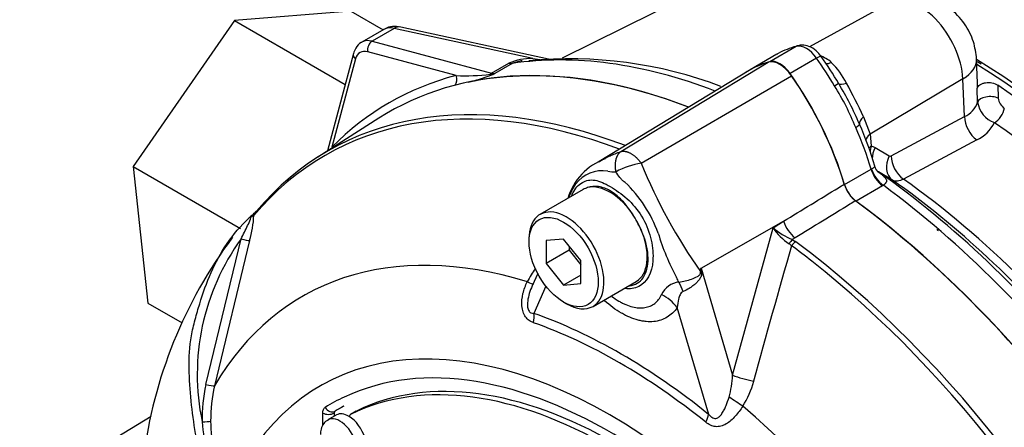
# Model space of a CAD drawing. Units: millimetres. Extents: x 0 to 594, y 0 to 420.
# Drawn here: x 387 to 397, y 366 to 370 of the extents above; entities that cross this region are included whole.
import ezdxf

# ---------------------------------------------------------------- set-up
doc = ezdxf.new("R2010")
doc.units = ezdxf.units.MM
for name, color, linetype in [('II0-55-ADPIMP4-S', 7, 'Continuous'), ('II1-01-STD', 7, 'Continuous'), ('PART5', 7, 'Continuous'), ('TSH-1', 7, 'Continuous')]:
    doc.layers.add(name, color=color, linetype=linetype)

# ---------------------------------------------------------------- blocks, each defined once
blk = doc.blocks.new('SE6')
at = {"layer": 'II0-55-ADPIMP4-S', "color": 7, "linetype": 'Continuous'}
for p, q in [((390.664, 370.41), (389.477, 370.315)), ((390.664, 370.41), (390.995, 370.219)), ((389.477, 370.315), (388.44, 368.825)), ((389.477, 370.315), (390.607, 369.662)), ((388.44, 368.825), (389.538, 368.191)), ((388.44, 368.825), (388.59, 367.429)), ((388.59, 367.429), (388.942, 367.226))]:
    blk.add_line(p, q, dxfattribs=at)
at = {"layer": 'II1-01-STD', "color": 7, "linetype": 'Continuous'}
for p, q in [((395.854, 371.429), (392.824, 369.93)), ((396.165, 370.492), (395.352, 370.046)), ((391.002, 370.223), (390.776, 370.093)), ((391.109, 370.233), (390.882, 370.102)), ((392.524, 369.926), (391.109, 370.233)), ((392.685, 369.919), (391.175, 370.247)), ((390.882, 370.102), (392.103, 369.775)), ((390.692, 369.977), (390.425, 368.982)), ((391.74, 369.752), (390.838, 369.994)), ((395.016, 369.969), (394.745, 369.812)), ((395.216, 370.05), (394.945, 369.893)), ((390.713, 369.921), (390.472, 369.02)), ((392.103, 369.775), (392.28, 369.877)), ((392.312, 369.875), (392.135, 369.773)), ((392.524, 369.926), (392.622, 369.914)), ((395.423, 369.93), (395.152, 369.773)), ((397.068, 369.677), (397.058, 369.919)), ((397.062, 369.894), (397.103, 369.87)), ((396.917, 369.718), (395.969, 369.152)), ((396.934, 369.334), (396.917, 369.718)), ((397.068, 369.481), (397.063, 369.621)), ((397.274, 369.654), (397.279, 369.521)), ((395.903, 369.331), (395.969, 369.152)), ((396.185, 368.933), (396.934, 369.334)), ((395.969, 369.152), (395.982, 369.033)), ((397.06, 369.095), (396.31, 368.694)), ((395.982, 369.033), (396.021, 369.016)), ((396.021, 369.016), (396.165, 368.932)), ((395.709, 368.639), (395.98, 368.796)), ((395.98, 368.796), (395.983, 368.798)), ((396.056, 368.769), (396.048, 368.772)), ((396.199, 368.684), (396.056, 368.769)), ((396.095, 368.626), (395.827, 368.471)), ((396.104, 368.631), (396.095, 368.626))]:
    blk.add_line(p, q, dxfattribs=at)
for centre, radius, start, end in [((395.434, 369.255), 0.827, 119.1225, 120.3585), ((392.51, 369.357), 0.569, 88.6119, 113.8552), ((392.49, 369.428), 0.481, 100.5896, 111.6454), ((392.49, 369.428), 0.481, 98.8783, 100.5896), ((392.899, 365.535), 4.388, 69.3624, 95.4249), ((395.32, 369.582), 0.397, 50.1681, 69.8319), ((391.963, 367.485), 4.285, 30.6393, 35.0824), ((395.065, 369.354), 0.736, 25.8235, 46.2978), ((391.833, 371.839), 2.089, 267.462, 277.0881), ((391.336, 371.755), 2.138, 284.3286, 290.7841), ((392.083, 369.965), 0.199, 272.1054, 285.2123), ((378.25, 402.861), 35.884, 292.6947, 292.7655), ((392.955, 368.032), 3.153, 22.8367, 31.2866), ((390.526, 366.8), 5.943, 25.2004, 28.9229), ((393.129, 368.113), 2.914, 22.3946, 31.7286), ((396.838, 369.555), 0.242, 293.5908, 342.1395), ((397.331, 369.521), 0.266, 188.6667, 249.9809), ((397.424, 369.538), 0.146, 186.7341, 235.3239), ((392.534, 367.795), 3.634, 16.493, 23.7026), ((396.894, 369.444), 0.386, 295.4729, 333.4874), ((396.265, 368.946), 0.296, 162.9144, 175.1488), ((396.174, 368.949), 0.0197, 243.6056, 302.7406)]:
    blk.add_arc(centre, radius, start, end, dxfattribs=at)
for centre, major_axis, ratio, start_param, end_param in [((396.475, 369.947), (0.314, -0.543), 0.57735, 0.837758, 3.12925), ((391.183, 369.943), (0.188, -0.276), 0.575186, 2.574853, 3.098452), ((391.14, 370.084), (-0.035, -0.163), 0.6704, 3.141593, 3.724196), ((390.943, 369.804), (0.167, -0.289), 0.57735, 2.617994, 3.133381), ((390.897, 370.028), (0.0216, 0.0805), 0.707107, 0.61548, 2.186276), ((395.319, 369.824), (-0.125, 0.217), 0.57735, 4.871673, 6.123901), ((395.264, 369.944), (0.029, -0.113), 0.806161, 3.13966, 3.362251), ((390.772, 369.955), (0.0805, -0.0216), 0.707107, 3.141267, 4.096909), ((390.884, 369.77), (0.125, -0.217), 0.57735, 2.617994, 3.665191), ((395.329, 362.617), (-3.995, 6.92), 0.57735, 5.665098, 6.060958), ((396.183, 367.948), (-1.167, 2.021), 0.57735, 6.123901, 6.269807), ((392.249, 370.026), (0.083, -0.144), 0.57735, 5.759587, 6.060958), ((395.912, 367.791), (1.167, -2.021), 0.57735, 2.982308, 3.194862), ((395.048, 369.668), (-0.125, 0.217), 0.57735, 4.871673, 6.123901), ((395.375, 369.881), (-0.0952, -0.0674), 0.129506, 3.141916, 4.090891), ((394.456, 368.944), (-1.167, 2.021), 0.57735, 4.725767, 4.871673), ((395.591, 370.014), (0.107, 0.128), 0.542301, 3.540227, 4.00038), ((396.558, 369.897), (-0.5, -0.022), 0.546343, 2.348803, 3.141479), ((396.875, 363.51), (-3.989, 6.91), 0.57735, 3.959409, 5.465369), ((396.875, 363.51), (3.958, -6.856), 0.57735, 0.818484, 2.323108), ((395.048, 362.455), (-3.995, 6.92), 0.57735, 5.66363, 6.096392), ((392.118, 369.701), (0.0216, 0.0805), 0.707107, 0.61548, 0.834365), ((392.063, 369.831), (0.032, -0.077), 0.011104, 0.178355, 0.551431), ((392.072, 369.924), (0.083, -0.144), 0.57735, 5.759587, 6.060958), ((394.185, 368.788), (-1.167, 2.021), 0.57735, 4.32087, 4.871673), ((395.092, 362.481), (4.037, -6.992), 0.57735, 2.983841, 3.299344), ((391.681, 369.718), (-0.021, 0.0806), 0.806358, 3.612892, 4.931008), ((395.549, 369.61), (0.101, 0.059), 0.010923, 0.023432, 0.955274), ((395.794, 369.754), (-0.144, -0.084), 0.257806, 0.02425, 0.953481), ((396.816, 363.476), (3.958, -6.856), 0.57735, 0.867347, 2.274245), ((397.191, 369.473), (-0.125, -0.004), 0.511156, 3.912351, 6.094541), ((397.253, 369.37), (-0.071, -0.103), 0.518321, 0.777314, 2.365564), ((395.754, 369.209), (0.107, 0.047), 0.154781, 5.336521, 6.268363), ((396.014, 369.322), (-0.152, -0.067), 0.394271, 5.33802, 6.267251), ((397.084, 369.259), (0.098, -0.184), 0.614524, 3.999159, 5.406642), ((396.718, 363.419), (3.786, -6.558), 0.57735, 0.883033, 2.25856), ((394.456, 368.944), (1.167, -2.021), 0.57735, 1.179278, 1.380075), ((396.088, 369.092), (0.165, 0.026), 0.615623, 2.282767, 2.9122), ((390.413, 368.986), (0.0593, -0.0585), 0.806358, 1.267416, 1.352177), ((396.102, 368.973), (0.166, 0.012), 0.564318, -3.949252, -3.694973), ((396.171, 368.942), (-0.106, -0.18), 0.801841, 4.768203, 5.363347), ((396.315, 368.857), (-0.106, -0.18), 0.801832, 4.768554, 6.21145), ((396.334, 368.858), (0.098, -0.184), 0.614518, 3.999153, 5.405392), ((396.116, 368.783), (0.104, -0.18), 0.57735, 4.32087, 5.359981), ((396.125, 368.788), (0.112, -0.175), 0.59977, 4.292982, 5.332548), ((396.171, 368.942), (-0.106, -0.18), 0.801841, 6.000783, 6.213627), ((395.454, 362.689), (-3.958, 6.856), 0.57735, 4.982022, 5.390053), ((395.593, 362.77), (-3.86, 6.686), 0.57735, 5.022351, 5.386458), ((395.708, 362.837), (-3.824, 6.623), 0.57735, 4.92291, 5.386264), ((395.845, 368.626), (-0.104, 0.18), 0.57735, 1.179278, 2.218388), ((395.329, 362.617), (-3.995, 6.92), 0.57735, 4.934616, 5.360018), ((395.048, 362.455), (-3.995, 6.92), 0.57735, 4.899182, 5.359981), ((396.65, 368.251), (-0.014, 0.0821), 0.231584, 2.506212, 3.141905)]:
    blk.add_ellipse(centre, major_axis=major_axis, ratio=ratio, start_param=start_param, end_param=end_param, dxfattribs=at)
for points, knots in [([(397.058, 369.919), (397.05, 369.984), (397.034, 370.104), (396.938, 370.291), (396.795, 370.442), (396.614, 370.54), (396.422, 370.569), (396.259, 370.546), (396.19, 370.5), (396.169, 370.485)], [0, 0, 0, 0, 0.143238, 0.306939, 0.479674, 0.634792, 0.788192, 0.944438, 1, 1, 1, 1]), ([(391.175, 370.247), (391.145, 370.252), (391.094, 370.257), (391.024, 370.241), (390.999, 370.219), (390.993, 370.214)], [0, 0, 0, 0, 0.435498, 0.887756, 1, 1, 1, 1]), ([(390.779, 370.092), (390.776, 370.091), (390.749, 370.082), (390.714, 370.037), (390.699, 369.998), (390.692, 369.977)], [0, 0, 0, 0, 0.073065, 0.600361, 1, 1, 1, 1]), ([(395.47, 369.948), (395.452, 369.97), (395.419, 370.01), (395.352, 370.052), (395.285, 370.066), (395.25, 370.06), (395.235, 370.057)], [0, 0, 0, 0, 0.265837, 0.583475, 0.842977, 1, 1, 1, 1]), ([(397.063, 369.621), (397.064, 369.628), (397.068, 369.634), (397.077, 369.647), (397.083, 369.652), (397.098, 369.663), (397.107, 369.667), (397.126, 369.674), (397.136, 369.677), (397.158, 369.68), (397.17, 369.681), (397.193, 369.681), (397.204, 369.679), (397.237, 369.673), (397.258, 369.665), (397.274, 369.654)], [0, 0, 0, 0, 0.125, 0.125, 0.25, 0.25, 0.375, 0.375, 0.5, 0.5, 0.625, 0.625, 0.75, 0.75, 1, 1, 1, 1]), ([(395.983, 368.798), (395.988, 368.802), (395.993, 368.805), (396.001, 368.81), (396.005, 368.813), (396.011, 368.817), (396.013, 368.819), (396.017, 368.823), (396.018, 368.824), (396.018, 368.827), (396.018, 368.828), (396.017, 368.83)], [0, 0, 0, 0, 0.125, 0.125, 0.25, 0.25, 0.375, 0.375, 0.5, 0.5, 0.5609931, 0.5609931, 0.5609931, 0.5609931]), ([(396.053, 368.767), (396.053, 368.767), (396.051, 368.769), (396.04, 368.781), (396.026, 368.803), (396.021, 368.821), (396.019, 368.831)], [0.3248438, 0.3248438, 0.3248438, 0.3248438, 0.444883, 0.6049885, 0.8260415, 1, 1, 1, 1]), ([(396.048, 368.772), (396.066, 368.76), (396.082, 368.748), (396.11, 368.724), (396.121, 368.713), (396.136, 368.691), (396.139, 368.68), (396.134, 368.662), (396.131, 368.656), (396.121, 368.644), (396.113, 368.638), (396.104, 368.631)], [0, 0, 0, 0, 0.25, 0.25, 0.5, 0.5, 0.75, 0.75, 0.875, 0.875, 1, 1, 1, 1]), ([(396.31, 368.694), (396.299, 368.689), (396.289, 368.684), (396.269, 368.678), (396.259, 368.675), (396.24, 368.674), (396.231, 368.674), (396.214, 368.677), (396.206, 368.68), (396.199, 368.684)], [0, 0, 0, 0, 0.25, 0.25, 0.5, 0.5, 0.75, 0.75, 1, 1, 1, 1])]:
    blk.add_open_spline(points, degree=3, knots=knots, dxfattribs=at)
blk.add_open_spline([(397.063, 369.621), (397.067, 369.639), (397.069, 369.658), (397.068, 369.676)], degree=3, dxfattribs=at)
at = {"layer": 'PART5', "color": 7, "linetype": 'Continuous'}
for p, q in [((393.423, 368.976), (394.928, 369.888)), ((394.734, 369.803), (393.202, 368.875)), ((393.632, 368.856), (395.168, 369.749)), ((390.952, 369.317), (390.328, 368.92)), ((393.039, 368.589), (392.597, 368.334)), ((394.243, 367.787), (395.085, 368.265)), ((394.978, 368.199), (395.085, 368.265)), ((394.565, 366.692), (394.978, 368.199)), ((389.185, 366.597), (389.544, 368.085)), ((389.629, 368.067), (389.272, 366.585)), ((392.485, 368.086), (392.485, 368.052)), ((392.839, 368.083), (392.662, 368.068)), ((392.662, 368.068), (392.662, 367.832)), ((393.015, 367.864), (392.839, 368.083)), ((395.204, 368.095), (395.175, 368.077)), ((395.175, 368.077), (395.21, 368.056)), ((392.897, 367.968), (392.662, 367.832)), ((392.897, 368.01), (392.897, 367.968)), ((392.897, 367.968), (393.015, 367.821)), ((395.168, 368.015), (395.145, 368.034)), ((393.015, 367.628), (393.015, 367.864)), ((392.662, 367.832), (392.839, 367.612)), ((394.243, 367.787), (394.565, 366.692)), ((392.574, 367.73), (392.517, 367.604)), ((393.015, 367.714), (392.839, 367.612)), ((393.139, 367.396), (393.581, 367.651)), ((392.658, 367.601), (392.535, 367.324)), ((392.839, 367.612), (393.015, 367.628)), ((392.839, 367.44), (392.868, 367.423)), ((394.321, 366.293), (394, 367.384)), ((388.626, 366.272), (387.282, 365.457)), ((390.378, 366.181), (390.378, 366.307)), ((390.519, 366.287), (390.43, 366.236)), ((390.496, 366.307), (390.495, 366.307)), ((390.495, 366.307), (390.495, 366.273)), ((390.496, 366.307), (390.496, 366.274)), ((390.503, 366.326), (390.505, 366.326)), ((390.72, 366.326), (390.661, 366.292)), ((390.721, 366.327), (390.663, 366.293))]:
    blk.add_line(p, q, dxfattribs=at)
for centre, radius, start, end in [((393.472, 368.323), 0.615, 109.8254, 163.6468), ((393.733, 368.127), 0.736, 97.8659, 119.1857), ((398.616, 370.869), 5.375, 201.9935, 215.4685), ((393.237, 368.432), 0.348, 81.3846, 142.1964), ((393.349, 368.991), 0.223, 254.4289, 276.3437), ((392.532, 367.683), 1.353, 19.8999, 46.3615), ((393.425, 368.324), 0.564, 145.2206, 160.9709), ((396.03, 368.74), 0.338, 196.6732, 231.9968), ((389.454, 368.557), 0.308, 310.3161, 318.8937), ((388.736, 368.355), 0.938, 342.1446, 358.1202), ((390.322, 367.598), 0.986, 132.736, 133.9746), ((392.522, 367.682), 1.213, 22.668, 31.4918), ((395.433, 368.49), 0.54, 212.5867, 237.6787), ((395.474, 368.781), 0.764, 229.5851, 247.012), ((393.29, 365.24), 4.784, 143.2657, 172.7267), ((391.452, 366.702), 2.356, 144.0591, 191.8671), ((396.019, 368.796), 2.308, 196.4107, 208.6248), ((478.217, 343.974), 86.459, 163.85555, 164.8073), ((393.437, 367.15), 1.089, 144.4885, 152.8617), ((389.448, 368.413), 4.835, 352.1233, 352.5679), ((382.759, 366.216), 11.591, 7.6049, 7.7929), ((358.034, 349.715), 40.201, 26.4832, 26.559), ((394.038, 367.426), 0.218, 95.6156, 155.6184), ((393.632, 366.726), 0.933, 343.9909, 357.9023), ((390.823, 366.24), 1.677, 167.6866, 180.7612), ((390.849, 366.231), 1.616, 167.3522, 180.2767), ((393.936, 366.846), 0.871, 327.3327, 345.7717), ((390.516, 366.309), 0.0209, 126.8693, 185.867), ((390.517, 366.309), 0.0212, 127.4173, 185.3189), ((391.356, 366.383), 2.216, 184.2794, 201.2573), ((390.677, 366.217), 1.444, 179.7472, 204.6035)]:
    blk.add_arc(centre, radius, start, end, dxfattribs=at)
for centre, major_axis, ratio, start_param, end_param in [((395.048, 362.455), (3.997, -6.922), 0.57735, 2.523225, 3.166888), ((395.932, 367.763), (1.183, -2.049), 0.57735, 2.999696, 3.153936), ((395.048, 369.634), (-0.142, 0.245), 0.57735, 4.854286, 6.141288), ((394.164, 368.783), (1.183, -2.049), 0.57735, 1.184095, 1.712693), ((394.368, 362.063), (3.968, -6.873), 0.57735, 2.527663, 3.347072), ((394.408, 362.086), (3.98, -6.894), 0.57735, 2.523654, 3.347072), ((393.31, 368.12), (0.271, -0.469), 0.57735, 2.986636, 3.141593), ((393.31, 368.12), (-0.271, 0.469), 0.57735, 4.79792, 6.128229), ((395.048, 362.455), (3.997, -6.922), 0.57735, 0.922718, 2.218875), ((389.75, 368.302), (0.0637, -0.0537), 0.79932, 3.157099, 3.64607), ((389.75, 368.302), (0.0637, -0.0537), 0.79932, 2.896426, 3.157099), ((392.868, 367.865), (0.271, -0.469), 0.57735, 0, 3.926991), ((393.31, 368.12), (0.271, -0.469), 0.57735, 1.30902, 1.656327), ((395.219, 368.249), (0.109, -0.178), 0.553988, 4.30036, 5.345427), ((393.31, 368.12), (-0.271, 0.469), 0.57735, 3.141593, 4.450613), ((393.569, 361.601), (3.403, -5.894), 0.57735, 2.586869, 3.45982), ((389.552, 368.089), (0.0806, -0.0214), 0.076459, 4.635871, 5.992059), ((395.169, 368.016), (0.0367, 0.0748), 0.362522, 0.804094, 1.510959), ((395.204, 367.995), (-0.0497, -0.0669), 0.489153, 4.024728, 4.774371), ((394.408, 362.086), (-3.98, 6.894), 0.57735, 4.506909, 5.354751), ((394.368, 362.063), (3.968, -6.873), 0.57735, -4.10724, -4.070027), ((394.368, 362.063), (3.968, -6.873), 0.57735, 1.395122, 2.175946), ((394.507, 367.713), (-0.415, 0.036), 0.043713, -0.893444, -0.861935), ((392.34, 367.717), (-0.187, 0.093), 0.04289, -3.935359, -3.208338), ((393.943, 367.386), (-0.1, 0.404), 0.384296, -1.257357, -0.982447), ((393.705, 367.214), (0.342, -0.239), 0.788273, 1.217635, 1.722644), ((392.868, 367.865), (0.271, -0.469), 0.57735, 5.497787, 6.283185), ((393.31, 361.452), (2.961, -5.129), 0.57735, 1.167622, 3.544767), ((392.388, 367.239), (0.069, 0.196), 0.677139, 4.898373, 5.381138), ((393.428, 361.52), (-3.3, 5.715), 0.57735, 5.305291, 5.690283), ((393.31, 361.452), (2.854, -4.944), 0.57735, 1.552175, 3.093134), ((393.411, 361.51), (-3.251, 5.631), 0.57735, 5.305291, 5.690283), ((393.369, 361.486), (-2.76, 4.781), 0.57735, 4.75253, 6.243044), ((393.31, 361.452), (-2.76, 4.781), 0.57735, 4.75253, 6.243044), ((394.699, 366.676), (-0.201, 0.053), 0.116955, 0.875903, 2.017716), ((389.193, 366.604), (0.0814, -0.0177), 0.098884, 4.632998, 6.052417), ((393.31, 361.452), (2.854, -4.944), 0.57735, 3.093134, 3.160214), ((394.589, 366.419), (-0.174, 0.115), 0.044497, 4.261165, 5.09072), ((390.462, 366.398), (-0.044, 0.0708), 0.816355, 1.544469, 3.097812), ((393.368, 361.485), (2.813, -4.871), 0.57735, 3.12925, 3.160214), ((393.369, 361.486), (2.812, -4.871), 0.57735, 3.12925, 3.160212), ((393.569, 361.601), (-3.403, 5.894), 0.57735, 4.394162, 5.267112), ((390.437, 366.341), (-0.0833, 0), 0.57735, 0.785398, 2.338741), ((390.555, 366.019), (0.125, -0.217), 0.57735, 0.000968, 3.150164), ((390.644, 366.07), (0.125, -0.217), 0.57735, 2.341199, 3.141593), ((390.703, 366.22), (0.0417, -0.0722), 0.57735, 3.101452, 3.625902), ((390.644, 366.07), (-0.125, 0.217), 0.57735, 3.141593, 5.482791), ((390.761, 366.254), (0.0417, -0.0722), 0.57735, 3.101452, 3.141593), ((394.173, 366.208), (0.13, 0.162), 0.456234, 5.094399, 5.577165), ((389.155, 366.225), (0.0833, 0.0012), 0.084204, 4.610592, 5.920461)]:
    blk.add_ellipse(centre, major_axis=major_axis, ratio=ratio, start_param=start_param, end_param=end_param, dxfattribs=at)
blk.add_ellipse((392.839, 367.848), major_axis=(-0.25, 0.433), ratio=0.57735, dxfattribs=at)
for points, knots in [([(393.254, 368.903), (393.273, 368.913), (393.293, 368.923), (393.33, 368.94), (393.348, 368.947), (393.374, 368.957), (393.384, 368.961), (393.403, 368.969), (393.413, 368.972), (393.423, 368.976)], [0.8004191, 0.8004191, 0.8004191, 0.8004191, 0.875, 0.875, 0.9375, 0.9375, 0.96875, 0.96875, 1, 1, 1, 1]), ([(393.373, 368.77), (393.373, 368.772), (393.372, 368.777), (393.371, 368.784), (393.37, 368.792), (393.369, 368.8), (393.368, 368.808), (393.368, 368.817), (393.368, 368.825), (393.368, 368.834), (393.368, 368.842), (393.368, 368.851), (393.369, 368.86), (393.37, 368.869), (393.371, 368.878), (393.373, 368.887), (393.375, 368.895), (393.377, 368.904), (393.38, 368.913), (393.383, 368.921), (393.386, 368.929), (393.39, 368.937), (393.395, 368.945), (393.399, 368.952), (393.405, 368.959), (393.41, 368.965), (393.417, 368.971), (393.421, 368.975), (393.423, 368.976)], [0, 0, 0, 0, 0.027104, 0.055109, 0.084017, 0.113828, 0.144542, 0.176161, 0.208686, 0.242117, 0.276455, 0.311701, 0.347856, 0.384922, 0.422898, 0.461787, 0.501589, 0.542304, 0.583936, 0.626483, 0.669948, 0.714332, 0.759636, 0.805862, 0.853009, 0.901081, 0.950077, 1, 1, 1, 1]), ([(393.423, 368.976), (393.426, 368.977), (393.431, 368.978), (393.44, 368.979), (393.449, 368.98), (393.458, 368.98), (393.467, 368.978), (393.477, 368.977), (393.486, 368.974), (393.496, 368.971), (393.506, 368.966), (393.516, 368.962), (393.527, 368.956), (393.537, 368.95), (393.547, 368.943), (393.557, 368.936), (393.567, 368.928), (393.577, 368.919), (393.587, 368.91), (393.596, 368.9), (393.606, 368.89), (393.615, 368.879), (393.623, 368.868), (393.629, 368.86), (393.632, 368.856)], [0, 0, 0, 0, 0.045264, 0.090545, 0.135843, 0.18116, 0.226493, 0.271845, 0.317215, 0.362603, 0.408009, 0.453433, 0.498876, 0.544337, 0.589817, 0.635316, 0.680834, 0.726371, 0.771927, 0.817503, 0.863097, 0.908712, 0.954346, 1, 1, 1, 1]), ([(393.195, 368.87), (393.202, 368.874), (393.208, 368.878), (393.228, 368.889), (393.241, 368.896), (393.254, 368.903)], [0.72321865, 0.72321865, 0.72321865, 0.72321865, 0.75, 0.75, 0.8004191, 0.8004191, 0.8004191, 0.8004191]), ([(393.466, 368.663), (393.466, 368.663), (393.466, 368.663), (393.465, 368.663), (393.464, 368.664), (393.462, 368.665), (393.46, 368.666), (393.456, 368.669), (393.453, 368.671), (393.446, 368.676), (393.442, 368.68), (393.429, 368.693), (393.421, 368.702), (393.399, 368.73), (393.386, 368.75), (393.373, 368.77)], [0, 0, 0, 0, 0.007812, 0.007812, 0.015625, 0.03125, 0.0625, 0.0625, 0.125, 0.125, 0.25, 0.25, 0.5, 0.5, 1, 1, 1, 1]), ([(392.923, 368.53), (392.928, 368.544), (392.935, 368.556), (392.968, 368.615), (393.005, 368.649), (393.085, 368.687), (393.129, 368.691), (393.227, 368.668), (393.28, 368.641), (393.393, 368.571), (393.453, 368.528), (393.562, 368.422), (393.612, 368.358), (393.689, 368.221), (393.717, 368.145), (393.749, 367.999), (393.755, 367.927), (393.742, 367.736), (393.69, 367.638), (393.565, 367.578), (393.518, 367.571), (393.467, 367.578)], [0.2965542, 0.2965542, 0.2965542, 0.2965542, 0.3125, 0.3125, 0.375, 0.375, 0.4375, 0.4375, 0.5, 0.5, 0.5625, 0.5625, 0.625, 0.625, 0.6875, 0.6875, 0.75, 0.75, 0.875, 0.875, 0.9358758, 0.9358758, 0.9358758, 0.9358758]), ([(393.557, 368.316), (393.541, 368.342), (393.523, 368.368), (393.487, 368.416), (393.469, 368.44), (393.429, 368.483), (393.408, 368.504), (393.366, 368.541), (393.345, 368.556), (393.312, 368.576), (393.301, 368.583), (393.28, 368.593), (393.269, 368.598), (393.237, 368.609), (393.217, 368.615), (393.186, 368.619), (393.176, 368.62), (393.156, 368.62), (393.147, 368.62), (393.119, 368.617), (393.101, 368.613), (393.084, 368.608)], [0, 0, 0, 0, 0.125, 0.125, 0.25, 0.25, 0.375, 0.375, 0.5, 0.5, 0.5625, 0.5625, 0.625, 0.625, 0.75, 0.75, 0.8125, 0.8125, 0.875, 0.875, 1, 1, 1, 1]), ([(395.085, 368.265), (395.273, 368.379), (395.46, 368.493), (395.647, 368.607), (395.667, 368.619), (395.687, 368.631), (395.706, 368.643)], [0, 0, 0, 0, 0.904625, 0.904625, 0.904625, 1, 1, 1, 1]), ([(395.822, 368.474), (395.802, 368.462), (395.783, 368.45), (395.763, 368.438), (395.577, 368.323), (395.39, 368.209), (395.204, 368.095)], [0, 0, 0, 0, 0.095792, 0.095792, 0.095792, 1, 1, 1, 1]), ([(390.591, 363.872), (390.515, 363.921), (390.439, 363.969), (390.287, 364.068), (390.212, 364.116), (390.062, 364.219), (389.988, 364.278), (389.842, 364.415), (389.771, 364.491), (389.57, 364.736), (389.452, 364.929), (389.32, 365.237), (389.282, 365.341), (389.21, 365.553), (389.178, 365.661), (389.094, 365.986), (389.057, 366.207), (389.023, 366.54), (389.015, 366.652), (389.012, 366.873), (389.016, 366.984), (389.046, 367.15), (389.06, 367.205), (389.089, 367.315), (389.105, 367.369), (389.154, 367.531), (389.192, 367.637), (389.283, 367.843), (389.337, 367.944), (389.466, 368.131), (389.539, 368.217), (389.623, 368.295)], [0, 0, 0, 0, 0.0625, 0.0625, 0.125, 0.125, 0.1875, 0.1875, 0.25, 0.25, 0.375, 0.375, 0.4375, 0.4375, 0.5, 0.5, 0.625, 0.625, 0.6875, 0.6875, 0.75, 0.75, 0.78125, 0.78125, 0.8125, 0.8125, 0.875, 0.875, 0.9375, 0.9375, 1, 1, 1, 1]), ([(389.544, 368.085), (389.567, 368.13), (389.59, 368.175), (389.621, 368.242), (389.632, 368.265), (389.642, 368.294), (389.644, 368.304), (389.638, 368.309), (389.63, 368.302), (389.623, 368.295)], [0, 0, 0, 0, 0.5, 0.5, 0.75, 0.75, 0.875, 0.875, 1, 1, 1, 1]), ([(389.674, 368.324), (389.67, 368.322), (389.666, 368.32), (389.659, 368.315), (389.656, 368.314), (389.65, 368.311), (389.647, 368.31), (389.643, 368.309), (389.641, 368.309), (389.637, 368.308), (389.636, 368.307), (389.632, 368.304), (389.631, 368.303), (389.63, 368.302)], [0, 0, 0, 0, 0.25, 0.25, 0.375, 0.375, 0.5, 0.5, 0.625, 0.625, 0.75, 0.75, 0.8296421, 0.8296421, 0.8296421, 0.8296421]), ([(393.513, 367.606), (393.57, 367.612), (393.617, 367.64), (393.685, 367.736), (393.703, 367.807), (393.701, 367.968), (393.679, 368.06), (393.642, 368.15)], [0.6319731, 0.6319731, 0.6319731, 0.6319731, 0.75, 0.75, 0.875, 0.875, 1, 1, 1, 1]), ([(394.017, 367.643), (394.059, 367.649), (394.104, 367.659), (394.167, 367.681), (394.187, 367.689), (394.214, 367.705), (394.223, 367.711), (394.237, 367.727), (394.24, 367.74), (394.238, 367.75)], [0, 0, 0, 0, 0.5, 0.5, 0.75, 0.75, 0.875, 0.875, 1, 1, 1, 1]), ([(394.248, 367.75), (394.249, 367.744), (394.249, 367.737), (394.249, 367.725), (394.248, 367.719), (394.243, 367.7), (394.237, 367.689), (394.224, 367.669), (394.216, 367.659), (394.2, 367.641), (394.191, 367.632), (394.173, 367.616), (394.163, 367.608), (394.143, 367.593), (394.133, 367.586), (394.102, 367.567), (394.081, 367.556), (394.06, 367.547)], [0, 0, 0, 0, 0.0625, 0.0625, 0.125, 0.125, 0.25, 0.25, 0.375, 0.375, 0.5, 0.5, 0.625, 0.625, 0.75, 0.75, 1, 1, 1, 1]), ([(392.531, 367.229), (392.516, 367.235), (392.502, 367.242), (392.481, 367.257), (392.474, 367.262), (392.462, 367.274), (392.456, 367.281), (392.44, 367.303), (392.431, 367.321), (392.419, 367.358), (392.415, 367.379), (392.409, 367.441), (392.414, 367.484), (392.433, 367.567), (392.449, 367.608), (392.468, 367.647)], [0, 0, 0, 0, 0.125, 0.125, 0.1875, 0.1875, 0.25, 0.25, 0.375, 0.375, 0.5, 0.5, 0.75, 0.75, 1, 1, 1, 1]), ([(392.517, 367.604), (392.495, 367.555), (392.478, 367.503), (392.47, 367.433), (392.469, 367.417), (392.471, 367.385), (392.474, 367.369), (392.486, 367.344), (392.496, 367.335), (392.515, 367.325), (392.525, 367.324), (392.535, 367.324)], [0.0618434, 0.0618434, 0.0618434, 0.0618434, 0.5, 0.5, 0.625, 0.625, 0.75, 0.75, 0.875, 0.875, 1, 1, 1, 1]), ([(394.06, 367.547), (394.052, 367.544), (394.046, 367.539), (394.036, 367.527), (394.032, 367.52), (394.021, 367.5), (394.017, 367.485), (394.005, 367.442), (394.002, 367.413), (394, 367.384)], [0, 0, 0, 0, 0.125, 0.125, 0.25, 0.25, 0.5, 0.5, 1, 1, 1, 1]), ([(394, 367.384), (393.971, 367.342), (393.936, 367.309), (393.875, 367.273), (393.853, 367.263), (393.808, 367.248), (393.784, 367.243), (393.734, 367.238), (393.708, 367.238), (393.668, 367.242), (393.655, 367.244), (393.627, 367.248), (393.613, 367.252), (393.572, 367.262), (393.543, 367.272), (393.501, 367.29), (393.486, 367.297), (393.457, 367.311), (393.443, 367.319), (393.37, 367.361), (393.313, 367.403), (393.255, 367.454), (393.253, 367.456), (393.251, 367.458)], [0, 0, 0, 0, 0.125, 0.125, 0.1875, 0.1875, 0.25, 0.25, 0.3125, 0.3125, 0.34375, 0.34375, 0.375, 0.375, 0.4375, 0.4375, 0.46875, 0.46875, 0.5, 0.5, 0.625, 0.625, 0.6293149, 0.6293149, 0.6293149, 0.6293149]), ([(393.33, 367.498), (393.354, 367.48), (393.379, 367.463), (393.416, 367.442), (393.427, 367.436), (393.451, 367.424), (393.463, 367.419), (393.497, 367.404), (393.52, 367.397), (393.564, 367.386), (393.586, 367.382), (393.629, 367.38), (393.649, 367.381), (393.687, 367.387), (393.705, 367.392), (393.74, 367.406), (393.756, 367.415), (393.799, 367.449), (393.823, 367.479), (393.84, 367.516)], [0.4339955, 0.4339955, 0.4339955, 0.4339955, 0.5, 0.5, 0.53125, 0.53125, 0.5625, 0.5625, 0.625, 0.625, 0.6875, 0.6875, 0.75, 0.75, 0.8125, 0.8125, 0.875, 0.875, 1, 1, 1, 1]), ([(394.321, 366.293), (394.331, 366.281), (394.341, 366.271), (394.36, 366.259), (394.366, 366.255), (394.38, 366.252), (394.386, 366.251), (394.407, 366.253), (394.419, 366.26), (394.44, 366.279), (394.448, 366.29), (394.465, 366.314), (394.472, 366.327), (394.486, 366.354), (394.492, 366.368), (394.51, 366.41), (394.52, 366.439), (394.529, 366.469)], [0, 0, 0, 0, 0.125, 0.125, 0.1875, 0.1875, 0.25, 0.25, 0.375, 0.375, 0.5, 0.5, 0.625, 0.625, 0.75, 0.75, 1, 1, 1, 1]), ([(390.378, 366.307), (390.378, 366.321), (390.381, 366.332), (390.389, 366.352), (390.395, 366.359), (390.403, 366.364)], [0, 0, 0, 0, 0.5, 0.5, 1, 1, 1, 1]), ([(394.669, 366.376), (394.646, 366.34), (394.62, 366.305), (394.578, 366.259), (394.563, 366.244), (394.532, 366.217), (394.516, 366.205), (394.482, 366.185), (394.464, 366.177), (394.428, 366.168), (394.41, 366.166), (394.382, 366.169), (394.374, 366.171), (394.356, 366.176), (394.347, 366.179), (394.322, 366.191), (394.306, 366.201), (394.291, 366.214)], [0, 0, 0, 0, 0.25, 0.25, 0.375, 0.375, 0.5, 0.5, 0.625, 0.625, 0.75, 0.75, 0.8125, 0.8125, 0.875, 0.875, 1, 1, 1, 1]), ([(390.43, 366.232), (390.422, 366.228), (390.398, 366.216), (390.369, 366.173), (390.355, 366.125), (390.354, 366.097), (390.354, 366.087)], [0, 0, 0, 0, 0.155096, 0.495342, 0.844803, 1, 1, 1, 1])]:
    blk.add_open_spline(points, degree=3, knots=knots, dxfattribs=at)
blk.add_open_spline([(392.527, 367.625), (392.524, 367.618), (392.521, 367.611), (392.517, 367.604)], degree=3, dxfattribs=at)

msp = doc.modelspace()

# ---------------------------------------------------------------- block references
at = {"layer": 'TSH-1'}
msp.add_blockref('SE6', (0, 0), dxfattribs=at)

doc.saveas('drawing.dxf')
